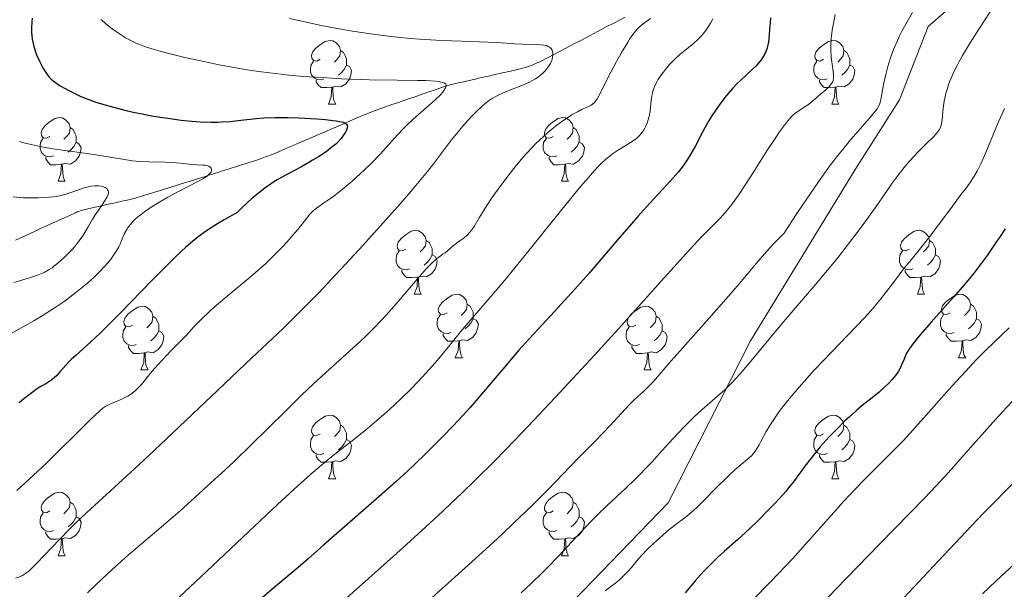
# Model space of a CAD drawing. Units: metres. Extents: x 660537 to 665062, y 4755364 to 4758439.
# Drawn here: x 662149 to 662304, y 4755960 to 4756050 of the extents above; entities that cross this region are included whole.
import ezdxf

# ---------------------------------------------------------------- set-up
doc = ezdxf.new("R2010")
doc.units = ezdxf.units.M
doc.header["$MEASUREMENT"] = 0
doc.linetypes.add('DGN Style 3', pattern=[76.3273, 54.5195, -21.8078])
for name, color, linetype, lineweight in [('Carátula', 7, 'Continuous', 0), ('Elementos auxiliares', 7, 'Continuous', 0), ('Entidades rústicas y varios', 7, 'Continuous', 0), ('Hidrografía', 7, 'Continuous', 0), ('Relieve y altimetría', 7, 'Continuous', 0), ('Viales y ferrocarril', 7, 'Continuous', 0)]:
    doc.layers.add(name, color=color, linetype=linetype, lineweight=lineweight)

msp = doc.modelspace()

# ---------------------------------------------------------------- linework, layer by layer
at = {"layer": 'Carátula', "color": 7, "linetype": 'Continuous', "lineweight": 0}
msp.add_3dface([(660608.01, 4755364.12), (665061.75, 4755470.19), (664991.04, 4758439.36), (660537.3, 4758333.29)], dxfattribs=at)
at = {"layer": 'Elementos auxiliares', "color": 250, "linetype": 'Continuous', "lineweight": 0}
msp.add_3dface([(661483.22, 4755778.81), (664882.82, 4755859.77), (664827.08, 4758173.13), (661428.65, 4758092.2)], dxfattribs=at)
at = {"layer": 'Entidades rústicas y varios', "color": 92, "linetype": 'Continuous', "lineweight": 0, "flags": 128}
for points in [[(662196.54, 4756043.81), (662196.01, 4756043.54), (662195.48, 4756043.6), (662195.21, 4756043.97), (662195.16, 4756044.39), (662195.32, 4756044.91), (662195.8, 4756045.51), (662196.43, 4756046.04), (662197.33, 4756046.62), (662198.08, 4756046.78), (662198.5, 4756046.73), (662199.03, 4756046.41), (662199.56, 4756045.83), (662199.72, 4756045.19), (662199.61, 4756044.34), (662199.19, 4756043.81), (662198.77, 4756043.38)], [(662275.86, 4756043.81), (662275.33, 4756043.54), (662274.8, 4756043.6), (662274.54, 4756043.97), (662274.48, 4756044.39), (662274.64, 4756044.91), (662275.12, 4756045.51), (662275.76, 4756046.04), (662276.66, 4756046.62), (662277.4, 4756046.78), (662277.83, 4756046.73), (662278.36, 4756046.41), (662278.89, 4756045.83), (662279.05, 4756045.19), (662278.94, 4756044.34), (662278.51, 4756043.81), (662278.09, 4756043.38)], [(662199.72, 4756045.19), (662200.2, 4756044.87), (662200.51, 4756044.23), (662200.67, 4756043.91), (662200.67, 4756043.33), (662200.67, 4756042.91), (662200.3, 4756042.22), (662199.88, 4756041.74), (662199.4, 4756041.32)], [(662279.05, 4756045.19), (662279.52, 4756044.87), (662279.84, 4756044.23), (662280, 4756043.91), (662280, 4756043.33), (662280, 4756042.91), (662279.63, 4756042.22), (662279.21, 4756041.74), (662278.73, 4756041.32)], [(662197.12, 4756040.73), (662196.7, 4756040.57), (662196.11, 4756040.63), (662195.64, 4756040.84), (662195.21, 4756041.26), (662195, 4756041.85), (662195, 4756042.27), (662195.05, 4756042.85), (662195.48, 4756043.54)], [(662276.45, 4756040.73), (662276.02, 4756040.57), (662275.44, 4756040.63), (662274.96, 4756040.84), (662274.54, 4756041.26), (662274.32, 4756041.85), (662274.32, 4756042.27), (662274.38, 4756042.85), (662274.8, 4756043.54)], [(662200.67, 4756042.91), (662201.13, 4756042.66), (662201.47, 4756042.04), (662201.36, 4756041.32), (662201.15, 4756040.68), (662200.57, 4756039.94), (662199.77, 4756039.46), (662198.92, 4756039.56), (662198.49, 4756039.43)], [(662280, 4756042.91), (662280.45, 4756042.66), (662280.8, 4756042.04), (662280.69, 4756041.32), (662280.48, 4756040.68), (662279.89, 4756039.94), (662279.1, 4756039.46), (662278.25, 4756039.56), (662277.82, 4756039.43)], [(662198.38, 4756039.43), (662197.49, 4756039.35), (662196.65, 4756039.35), (662196.22, 4756039.78), (662195.9, 4756040.25), (662195.9, 4756040.57)], [(662277.71, 4756039.43), (662276.82, 4756039.35), (662275.97, 4756039.35), (662275.55, 4756039.78), (662275.23, 4756040.25), (662275.23, 4756040.57)], [(662197.84, 4756036.75), (662198.27, 4756037.91), (662198.38, 4756039.43), (662198.49, 4756039.43), (662198.53, 4756038.85), (662198.56, 4756038.16), (662198.63, 4756037.55), (662198.75, 4756037.15), (662198.96, 4756036.75)], [(662277.16, 4756036.75), (662277.6, 4756037.91), (662277.71, 4756039.43), (662277.82, 4756039.43), (662277.85, 4756038.85), (662277.89, 4756038.16), (662277.96, 4756037.55), (662278.07, 4756037.15), (662278.29, 4756036.75)], [(662197.84, 4756036.75), (662198.96, 4756036.75)], [(662277.16, 4756036.75), (662278.29, 4756036.75)], [(662153.9, 4756031.67), (662153.37, 4756031.4), (662152.84, 4756031.46), (662152.58, 4756031.83), (662152.52, 4756032.25), (662152.68, 4756032.77), (662153.16, 4756033.37), (662153.8, 4756033.9), (662154.7, 4756034.48), (662155.44, 4756034.64), (662155.87, 4756034.59), (662156.4, 4756034.27), (662156.93, 4756033.69), (662157.09, 4756033.05), (662156.98, 4756032.2), (662156.55, 4756031.67), (662156.13, 4756031.24)], [(662233.23, 4756031.67), (662232.7, 4756031.4), (662232.17, 4756031.46), (662231.9, 4756031.83), (662231.85, 4756032.25), (662232.01, 4756032.77), (662232.49, 4756033.37), (662233.12, 4756033.9), (662234.02, 4756034.48), (662234.77, 4756034.64), (662235.19, 4756034.59), (662235.72, 4756034.27), (662236.25, 4756033.69), (662236.41, 4756033.05), (662236.3, 4756032.2), (662235.88, 4756031.67), (662235.46, 4756031.24)], [(662157.09, 4756033.05), (662157.56, 4756032.73), (662157.88, 4756032.09), (662158.04, 4756031.77), (662158.04, 4756031.19), (662158.04, 4756030.77), (662157.67, 4756030.08), (662157.25, 4756029.6), (662156.77, 4756029.18)], [(662236.41, 4756033.05), (662236.89, 4756032.73), (662237.2, 4756032.09), (662237.36, 4756031.77), (662237.36, 4756031.19), (662237.36, 4756030.77), (662236.99, 4756030.08), (662236.57, 4756029.6), (662236.09, 4756029.18)], [(662154.49, 4756028.59), (662154.06, 4756028.43), (662153.48, 4756028.49), (662153, 4756028.7), (662152.58, 4756029.12), (662152.36, 4756029.71), (662152.36, 4756030.13), (662152.42, 4756030.71), (662152.84, 4756031.4)], [(662158.04, 4756030.77), (662158.49, 4756030.52), (662158.84, 4756029.9), (662158.73, 4756029.18), (662158.52, 4756028.54), (662157.93, 4756027.8), (662157.14, 4756027.32), (662156.29, 4756027.42), (662155.86, 4756027.29)], [(662233.81, 4756028.59), (662233.39, 4756028.43), (662232.8, 4756028.49), (662232.33, 4756028.7), (662231.9, 4756029.12), (662231.69, 4756029.71), (662231.69, 4756030.13), (662231.74, 4756030.71), (662232.17, 4756031.4)], [(662237.36, 4756030.77), (662237.82, 4756030.52), (662238.16, 4756029.9), (662238.05, 4756029.18), (662237.84, 4756028.54), (662237.26, 4756027.8), (662236.46, 4756027.32), (662235.61, 4756027.42), (662235.18, 4756027.29)], [(662155.75, 4756027.29), (662154.86, 4756027.21), (662154.01, 4756027.21), (662153.59, 4756027.64), (662153.27, 4756028.11), (662153.27, 4756028.43)], [(662235.07, 4756027.29), (662234.18, 4756027.21), (662233.34, 4756027.21), (662232.91, 4756027.64), (662232.59, 4756028.11), (662232.59, 4756028.43)], [(662155.2, 4756024.61), (662155.64, 4756025.77), (662155.75, 4756027.29), (662155.86, 4756027.29), (662155.89, 4756026.71), (662155.93, 4756026.02), (662156, 4756025.41), (662156.11, 4756025.01), (662156.33, 4756024.61)], [(662234.53, 4756024.61), (662234.96, 4756025.77), (662235.07, 4756027.29), (662235.18, 4756027.29), (662235.22, 4756026.71), (662235.25, 4756026.02), (662235.32, 4756025.41), (662235.44, 4756025.01), (662235.65, 4756024.61)], [(662155.2, 4756024.61), (662156.33, 4756024.61)], [(662234.53, 4756024.61), (662235.65, 4756024.61)], [(662210.04, 4756013.9), (662209.51, 4756013.64), (662208.98, 4756013.69), (662208.72, 4756014.06), (662208.66, 4756014.48), (662208.82, 4756015), (662209.3, 4756015.6), (662209.94, 4756016.13), (662210.84, 4756016.72), (662211.58, 4756016.88), (662212, 4756016.82), (662212.54, 4756016.5), (662213.06, 4756015.92), (662213.22, 4756015.28), (662213.12, 4756014.43), (662212.69, 4756013.9), (662212.27, 4756013.48)], [(662289.37, 4756013.9), (662288.84, 4756013.64), (662288.31, 4756013.69), (662288.04, 4756014.06), (662287.99, 4756014.48), (662288.15, 4756015), (662288.63, 4756015.6), (662289.26, 4756016.13), (662290.16, 4756016.72), (662290.91, 4756016.88), (662291.33, 4756016.82), (662291.86, 4756016.5), (662292.39, 4756015.92), (662292.55, 4756015.28), (662292.44, 4756014.43), (662292.02, 4756013.9), (662291.6, 4756013.48)], [(662213.22, 4756015.28), (662213.7, 4756014.96), (662214.02, 4756014.32), (662214.18, 4756014), (662214.18, 4756013.42), (662214.18, 4756013), (662213.8, 4756012.31), (662213.38, 4756011.83), (662212.9, 4756011.41)], [(662292.55, 4756015.28), (662293.03, 4756014.96), (662293.34, 4756014.32), (662293.5, 4756014), (662293.5, 4756013.42), (662293.5, 4756013), (662293.13, 4756012.31), (662292.71, 4756011.83), (662292.23, 4756011.41)], [(662210.62, 4756010.82), (662210.2, 4756010.66), (662209.62, 4756010.72), (662209.14, 4756010.93), (662208.72, 4756011.36), (662208.5, 4756011.94), (662208.5, 4756012.36), (662208.56, 4756012.94), (662208.98, 4756013.64)], [(662289.95, 4756010.82), (662289.53, 4756010.66), (662288.94, 4756010.72), (662288.47, 4756010.93), (662288.04, 4756011.36), (662287.83, 4756011.94), (662287.83, 4756012.36), (662287.88, 4756012.94), (662288.31, 4756013.64)], [(662214.18, 4756013), (662214.63, 4756012.75), (662214.98, 4756012.14), (662214.86, 4756011.41), (662214.66, 4756010.77), (662214.07, 4756010.03), (662213.28, 4756009.55), (662212.42, 4756009.66), (662212, 4756009.52)], [(662293.5, 4756013), (662293.96, 4756012.75), (662294.3, 4756012.14), (662294.19, 4756011.41), (662293.98, 4756010.77), (662293.4, 4756010.03), (662292.6, 4756009.55), (662291.75, 4756009.66), (662291.32, 4756009.52)], [(662211.88, 4756009.52), (662211, 4756009.44), (662210.15, 4756009.44), (662209.72, 4756009.87), (662209.4, 4756010.34), (662209.4, 4756010.66)], [(662291.21, 4756009.52), (662290.32, 4756009.44), (662289.48, 4756009.44), (662289.05, 4756009.87), (662288.73, 4756010.34), (662288.73, 4756010.66)], [(662211.34, 4756006.84), (662211.78, 4756008), (662211.88, 4756009.52), (662212, 4756009.52), (662212.03, 4756008.94), (662212.06, 4756008.26), (662212.14, 4756007.64), (662212.25, 4756007.24), (662212.46, 4756006.84)], [(662290.67, 4756006.84), (662291.1, 4756008), (662291.21, 4756009.52), (662291.32, 4756009.52), (662291.36, 4756008.94), (662291.39, 4756008.26), (662291.46, 4756007.64), (662291.58, 4756007.24), (662291.79, 4756006.84)], [(662211.34, 4756006.84), (662212.46, 4756006.84)], [(662216.52, 4756003.86), (662215.98, 4756003.6), (662215.46, 4756003.66), (662215.19, 4756004.02), (662215.14, 4756004.45), (662215.3, 4756004.97), (662215.78, 4756005.56), (662216.41, 4756006.1), (662217.31, 4756006.68), (662218.06, 4756006.84), (662218.48, 4756006.78), (662219.01, 4756006.47), (662219.54, 4756005.88), (662219.7, 4756005.24), (662219.59, 4756004.4), (662219.16, 4756003.86), (662218.74, 4756003.44)], [(662290.67, 4756006.84), (662291.79, 4756006.84)], [(662295.84, 4756003.86), (662295.31, 4756003.6), (662294.78, 4756003.66), (662294.52, 4756004.02), (662294.46, 4756004.45), (662294.62, 4756004.97), (662295.1, 4756005.56), (662295.74, 4756006.1), (662296.64, 4756006.68), (662297.38, 4756006.84), (662297.81, 4756006.78), (662298.34, 4756006.47), (662298.87, 4756005.88), (662299.03, 4756005.24), (662298.92, 4756004.4), (662298.49, 4756003.86), (662298.07, 4756003.44)], [(662166.96, 4756001.96), (662166.43, 4756001.7), (662165.9, 4756001.75), (662165.64, 4756002.12), (662165.58, 4756002.54), (662165.74, 4756003.06), (662166.22, 4756003.66), (662166.86, 4756004.19), (662167.76, 4756004.78), (662168.5, 4756004.94), (662168.92, 4756004.88), (662169.46, 4756004.56), (662169.98, 4756003.98), (662170.14, 4756003.34), (662170.04, 4756002.49), (662169.61, 4756001.96), (662169.19, 4756001.54)], [(662219.7, 4756005.24), (662220.18, 4756004.93), (662220.49, 4756004.29), (662220.65, 4756003.97), (662220.65, 4756003.39), (662220.65, 4756002.96), (662220.28, 4756002.28), (662219.86, 4756001.8), (662219.38, 4756001.38)], [(662246.29, 4756001.96), (662245.76, 4756001.7), (662245.23, 4756001.75), (662244.96, 4756002.12), (662244.91, 4756002.54), (662245.07, 4756003.06), (662245.55, 4756003.66), (662246.18, 4756004.19), (662247.08, 4756004.78), (662247.83, 4756004.94), (662248.25, 4756004.88), (662248.78, 4756004.56), (662249.31, 4756003.98), (662249.47, 4756003.34), (662249.36, 4756002.49), (662248.94, 4756001.96), (662248.52, 4756001.54)], [(662299.03, 4756005.24), (662299.5, 4756004.93), (662299.82, 4756004.29), (662299.98, 4756003.97), (662299.98, 4756003.39), (662299.98, 4756002.96), (662299.61, 4756002.28), (662299.19, 4756001.8), (662298.71, 4756001.38)], [(662170.14, 4756003.34), (662170.62, 4756003.02), (662170.94, 4756002.38), (662171.1, 4756002.06), (662171.1, 4756001.48), (662171.1, 4756001.06), (662170.72, 4756000.37), (662170.3, 4755999.89), (662169.82, 4755999.47)], [(662217.1, 4756000.78), (662216.68, 4756000.62), (662216.09, 4756000.68), (662215.62, 4756000.9), (662215.19, 4756001.32), (662214.98, 4756001.9), (662214.98, 4756002.32), (662215.03, 4756002.91), (662215.46, 4756003.6)], [(662220.65, 4756002.96), (662221.1, 4756002.72), (662221.45, 4756002.1), (662221.34, 4756001.38), (662221.13, 4756000.74), (662220.54, 4756000), (662219.75, 4755999.52), (662218.9, 4755999.62), (662218.47, 4755999.49)], [(662249.47, 4756003.34), (662249.95, 4756003.02), (662250.26, 4756002.38), (662250.42, 4756002.06), (662250.42, 4756001.48), (662250.42, 4756001.06), (662250.05, 4756000.37), (662249.63, 4755999.89), (662249.15, 4755999.47)], [(662296.43, 4756000.78), (662296, 4756000.62), (662295.42, 4756000.68), (662294.94, 4756000.9), (662294.52, 4756001.32), (662294.3, 4756001.9), (662294.3, 4756002.32), (662294.36, 4756002.91), (662294.78, 4756003.6)], [(662299.98, 4756002.96), (662300.43, 4756002.72), (662300.78, 4756002.1), (662300.67, 4756001.38), (662300.46, 4756000.74), (662299.87, 4756000), (662299.08, 4755999.52), (662298.23, 4755999.62), (662297.8, 4755999.49)], [(662167.54, 4755998.88), (662167.12, 4755998.72), (662166.54, 4755998.78), (662166.06, 4755998.99), (662165.64, 4755999.42), (662165.42, 4756000), (662165.42, 4756000.42), (662165.48, 4756001), (662165.9, 4756001.7)], [(662246.87, 4755998.88), (662246.45, 4755998.72), (662245.86, 4755998.78), (662245.39, 4755998.99), (662244.96, 4755999.42), (662244.75, 4756000), (662244.75, 4756000.42), (662244.8, 4756001), (662245.23, 4756001.7)], [(662171.1, 4756001.06), (662171.55, 4756000.81), (662171.9, 4756000.2), (662171.78, 4755999.47), (662171.58, 4755998.83), (662170.99, 4755998.09), (662170.2, 4755997.61), (662169.34, 4755997.72), (662168.92, 4755997.58)], [(662218.36, 4755999.49), (662217.47, 4755999.4), (662216.62, 4755999.4), (662216.2, 4755999.84), (662215.88, 4756000.31), (662215.88, 4756000.62)], [(662250.42, 4756001.06), (662250.88, 4756000.81), (662251.22, 4756000.2), (662251.11, 4755999.47), (662250.9, 4755998.83), (662250.32, 4755998.09), (662249.52, 4755997.61), (662248.67, 4755997.72), (662248.24, 4755997.58)], [(662297.69, 4755999.49), (662296.8, 4755999.4), (662295.95, 4755999.4), (662295.53, 4755999.84), (662295.21, 4756000.31), (662295.21, 4756000.62)], [(662168.8, 4755997.58), (662167.92, 4755997.5), (662167.07, 4755997.5), (662166.64, 4755997.93), (662166.32, 4755998.4), (662166.32, 4755998.72)], [(662217.82, 4755996.8), (662218.25, 4755997.96), (662218.36, 4755999.49), (662218.47, 4755999.49), (662218.5, 4755998.9), (662218.54, 4755998.22), (662218.61, 4755997.6), (662218.72, 4755997.2), (662218.94, 4755996.8)], [(662248.13, 4755997.58), (662247.24, 4755997.5), (662246.4, 4755997.5), (662245.97, 4755997.93), (662245.65, 4755998.4), (662245.65, 4755998.72)], [(662297.14, 4755996.8), (662297.58, 4755997.96), (662297.69, 4755999.49), (662297.8, 4755999.49), (662297.83, 4755998.9), (662297.87, 4755998.22), (662297.94, 4755997.6), (662298.05, 4755997.2), (662298.27, 4755996.8)], [(662168.26, 4755994.9), (662168.7, 4755996.06), (662168.8, 4755997.58), (662168.92, 4755997.58), (662168.95, 4755997), (662168.98, 4755996.32), (662169.06, 4755995.7), (662169.17, 4755995.3), (662169.38, 4755994.9)], [(662217.82, 4755996.8), (662218.94, 4755996.8)], [(662247.59, 4755994.9), (662248.02, 4755996.06), (662248.13, 4755997.58), (662248.24, 4755997.58), (662248.28, 4755997), (662248.31, 4755996.32), (662248.38, 4755995.7), (662248.5, 4755995.3), (662248.71, 4755994.9)], [(662297.14, 4755996.8), (662298.27, 4755996.8)], [(662168.26, 4755994.9), (662169.38, 4755994.9)], [(662247.59, 4755994.9), (662248.71, 4755994.9)], [(662196.54, 4755984.82), (662196.01, 4755984.55), (662195.48, 4755984.61), (662195.21, 4755984.98), (662195.16, 4755985.4), (662195.32, 4755985.92), (662195.8, 4755986.52), (662196.43, 4755987.05), (662197.33, 4755987.63), (662198.08, 4755987.79), (662198.5, 4755987.74), (662199.03, 4755987.42), (662199.56, 4755986.84), (662199.72, 4755986.2), (662199.61, 4755985.35), (662199.19, 4755984.82), (662198.77, 4755984.39)], [(662275.86, 4755984.82), (662275.33, 4755984.55), (662274.8, 4755984.61), (662274.54, 4755984.98), (662274.48, 4755985.4), (662274.64, 4755985.92), (662275.12, 4755986.52), (662275.76, 4755987.05), (662276.66, 4755987.63), (662277.4, 4755987.79), (662277.83, 4755987.74), (662278.36, 4755987.42), (662278.89, 4755986.84), (662279.05, 4755986.2), (662278.94, 4755985.35), (662278.51, 4755984.82), (662278.09, 4755984.39)], [(662199.72, 4755986.2), (662200.2, 4755985.88), (662200.51, 4755985.24), (662200.67, 4755984.92), (662200.67, 4755984.34), (662200.67, 4755983.92), (662200.3, 4755983.23), (662199.88, 4755982.75), (662199.4, 4755982.33)], [(662279.05, 4755986.2), (662279.52, 4755985.88), (662279.84, 4755985.24), (662280, 4755984.92), (662280, 4755984.34), (662280, 4755983.92), (662279.63, 4755983.23), (662279.21, 4755982.75), (662278.73, 4755982.33)], [(662197.12, 4755981.74), (662196.7, 4755981.58), (662196.11, 4755981.64), (662195.64, 4755981.85), (662195.21, 4755982.27), (662195, 4755982.86), (662195, 4755983.28), (662195.05, 4755983.86), (662195.48, 4755984.55)], [(662276.45, 4755981.74), (662276.02, 4755981.58), (662275.44, 4755981.64), (662274.96, 4755981.85), (662274.54, 4755982.27), (662274.32, 4755982.86), (662274.32, 4755983.28), (662274.38, 4755983.86), (662274.8, 4755984.55)], [(662200.67, 4755983.92), (662201.13, 4755983.67), (662201.47, 4755983.05), (662201.36, 4755982.33), (662201.15, 4755981.69), (662200.57, 4755980.95), (662199.77, 4755980.47), (662198.92, 4755980.57), (662198.49, 4755980.44)], [(662280, 4755983.92), (662280.45, 4755983.67), (662280.8, 4755983.05), (662280.69, 4755982.33), (662280.48, 4755981.69), (662279.89, 4755980.95), (662279.1, 4755980.47), (662278.25, 4755980.57), (662277.82, 4755980.44)], [(662198.38, 4755980.44), (662197.49, 4755980.36), (662196.65, 4755980.36), (662196.22, 4755980.79), (662195.9, 4755981.26), (662195.9, 4755981.58)], [(662277.71, 4755980.44), (662276.82, 4755980.36), (662275.97, 4755980.36), (662275.55, 4755980.79), (662275.23, 4755981.26), (662275.23, 4755981.58)], [(662197.84, 4755977.76), (662198.27, 4755978.92), (662198.38, 4755980.44), (662198.49, 4755980.44), (662198.53, 4755979.86), (662198.56, 4755979.17), (662198.63, 4755978.56), (662198.75, 4755978.16), (662198.96, 4755977.76)], [(662277.16, 4755977.76), (662277.6, 4755978.92), (662277.71, 4755980.44), (662277.82, 4755980.44), (662277.85, 4755979.86), (662277.89, 4755979.17), (662277.96, 4755978.56), (662278.07, 4755978.16), (662278.29, 4755977.76)], [(662197.84, 4755977.76), (662198.96, 4755977.76)], [(662277.16, 4755977.76), (662278.29, 4755977.76)], [(662153.9, 4755972.68), (662153.37, 4755972.41), (662152.84, 4755972.47), (662152.58, 4755972.84), (662152.52, 4755973.26), (662152.68, 4755973.78), (662153.16, 4755974.38), (662153.8, 4755974.91), (662154.7, 4755975.49), (662155.44, 4755975.65), (662155.87, 4755975.6), (662156.4, 4755975.28), (662156.93, 4755974.7), (662157.09, 4755974.06), (662156.98, 4755973.21), (662156.55, 4755972.68), (662156.13, 4755972.25)], [(662233.23, 4755972.68), (662232.7, 4755972.41), (662232.17, 4755972.47), (662231.9, 4755972.84), (662231.85, 4755973.26), (662232.01, 4755973.78), (662232.49, 4755974.38), (662233.12, 4755974.91), (662234.02, 4755975.49), (662234.77, 4755975.65), (662235.19, 4755975.6), (662235.72, 4755975.28), (662236.25, 4755974.7), (662236.41, 4755974.06), (662236.3, 4755973.21), (662235.88, 4755972.68), (662235.46, 4755972.25)], [(662157.09, 4755974.06), (662157.56, 4755973.74), (662157.88, 4755973.1), (662158.04, 4755972.78), (662158.04, 4755972.2), (662158.04, 4755971.78), (662157.67, 4755971.09), (662157.25, 4755970.61), (662156.77, 4755970.19)], [(662236.41, 4755974.06), (662236.89, 4755973.74), (662237.2, 4755973.1), (662237.36, 4755972.78), (662237.36, 4755972.2), (662237.36, 4755971.78), (662236.99, 4755971.09), (662236.57, 4755970.61), (662236.09, 4755970.19)], [(662154.49, 4755969.6), (662154.06, 4755969.44), (662153.48, 4755969.5), (662153, 4755969.71), (662152.58, 4755970.13), (662152.36, 4755970.72), (662152.36, 4755971.14), (662152.42, 4755971.72), (662152.84, 4755972.41)], [(662158.04, 4755971.78), (662158.49, 4755971.53), (662158.84, 4755970.91), (662158.73, 4755970.19), (662158.52, 4755969.55), (662157.93, 4755968.81), (662157.14, 4755968.33), (662156.29, 4755968.43), (662155.86, 4755968.3)], [(662233.81, 4755969.6), (662233.39, 4755969.44), (662232.8, 4755969.5), (662232.33, 4755969.71), (662231.9, 4755970.13), (662231.69, 4755970.72), (662231.69, 4755971.14), (662231.74, 4755971.72), (662232.17, 4755972.41)], [(662237.36, 4755971.78), (662237.82, 4755971.53), (662238.16, 4755970.91), (662238.05, 4755970.19), (662237.84, 4755969.55), (662237.26, 4755968.81), (662236.46, 4755968.33), (662235.61, 4755968.43), (662235.18, 4755968.3)], [(662155.75, 4755968.3), (662154.86, 4755968.22), (662154.01, 4755968.22), (662153.59, 4755968.65), (662153.27, 4755969.12), (662153.27, 4755969.44)], [(662235.07, 4755968.3), (662234.18, 4755968.22), (662233.34, 4755968.22), (662232.91, 4755968.65), (662232.59, 4755969.12), (662232.59, 4755969.44)], [(662155.2, 4755965.62), (662155.64, 4755966.78), (662155.75, 4755968.3), (662155.86, 4755968.3), (662155.89, 4755967.72), (662155.93, 4755967.03), (662156, 4755966.42), (662156.11, 4755966.02), (662156.33, 4755965.62)], [(662234.53, 4755965.62), (662234.96, 4755966.78), (662235.07, 4755968.3), (662235.18, 4755968.3), (662235.22, 4755967.72), (662235.25, 4755967.03), (662235.32, 4755966.42), (662235.44, 4755966.02), (662235.65, 4755965.62)], [(662155.2, 4755965.62), (662156.33, 4755965.62)], [(662234.53, 4755965.62), (662235.65, 4755965.62)]]:
    msp.add_lwpolyline(points, dxfattribs=at)
at = {"layer": 'Hidrografía', "color": 142, "linetype": 'DGN Style 3', "lineweight": 13}
for points in [[(662244.6, 4756050.42, 1063.02), (662243.82, 4756050.04, 1062.76), (662242.9, 4756049.57, 1062.41), (662241.61, 4756048.9, 1061.9), (662241.01, 4756048.59, 1061.68), (662240.25, 4756048.19, 1061.45), (662239.05, 4756047.56, 1061.17), (662237.37, 4756046.68, 1060.7), (662236.81, 4756046.39, 1060.57), (662235.7, 4756045.8, 1060.39), (662234.58, 4756045.21, 1060.23), (662234.02, 4756044.92, 1060.1), (662233.46, 4756044.63, 1059.93), (662232.34, 4756044.04, 1059.5), (662231.22, 4756043.46, 1059.12), (662230.64, 4756043.19, 1058.96), (662230.06, 4756042.95, 1058.81), (662229.67, 4756042.8, 1058.72), (662228.86, 4756042.54, 1058.54), (662228.24, 4756042.37, 1058.42), (662226.99, 4756042.07, 1058.19), (662224.78, 4756041.57, 1057.87), (662223.86, 4756041.35, 1057.7), (662223.34, 4756041.23, 1057.59), (662222.48, 4756041.04, 1057.38), (662221.52, 4756040.82, 1057.11), (662221.01, 4756040.7, 1056.94), (662220.47, 4756040.58, 1056.75), (662219.38, 4756040.33, 1056.33), (662218.31, 4756040.08, 1055.88), (662217.66, 4756039.93, 1055.59), (662216.6, 4756039.69, 1055.08), (662216.29, 4756039.58, 1054.91), (662215.65, 4756039.36, 1054.64), (662214.97, 4756039.13, 1054.42), (662213.35, 4756038.57, 1054), (662211.31, 4756037.87, 1053.48), (662210.27, 4756037.51, 1053.19), (662208.86, 4756037.03, 1052.77), (662207.8, 4756036.67, 1052.38), (662206.38, 4756036.18, 1051.74), (662205.75, 4756035.96, 1051.5), (662204.25, 4756035.4, 1051.01), (662202.18, 4756034.53, 1050.34), (662201.02, 4756034.03, 1049.98), (662199.44, 4756033.35, 1049.52), (662198.6, 4756032.99, 1049.29), (662197.23, 4756032.39, 1048.95), (662195.19, 4756031.51, 1048.49), (662194.19, 4756031.08, 1048.29), (662192.86, 4756030.5, 1048.04), (662191.87, 4756030.07, 1047.91), (662191.36, 4756029.86, 1047.87), (662190.53, 4756029.5, 1047.86), (662189.36, 4756029, 1047.9), (662188.77, 4756028.76, 1047.9), (662188.23, 4756028.54, 1047.85), (662187.92, 4756028.43, 1047.8), (662187.39, 4756028.24, 1047.69), (662186.35, 4756027.89, 1047.39), (662184.96, 4756027.44, 1046.92), (662182.03, 4756026.52, 1045.87), (662180.98, 4756026.18, 1045.51), (662180.44, 4756026.01, 1045.34), (662179.56, 4756025.74, 1045.11), (662178.94, 4756025.54, 1044.99), (662178.53, 4756025.41, 1044.92), (662177.71, 4756025.15, 1044.82), (662175.85, 4756024.57, 1044.68), (662174.62, 4756024.18, 1044.54), (662174, 4756023.99, 1044.44), (662171.84, 4756023.3, 1044.06), (662168.74, 4756022.35, 1043.6), (662167.65, 4756022.03, 1043.43), (662167.19, 4756021.91, 1043.34), (662166.54, 4756021.74, 1043.16), (662165.9, 4756021.59, 1042.91), (662165.48, 4756021.5, 1042.69), (662165.19, 4756021.44, 1042.53), (662164.62, 4756021.31, 1042.14), (662163.98, 4756021.17, 1041.65)], [(662163.98, 4756021.17, 1041.65), (662163.12, 4756020.99, 1040.96), (662162.69, 4756020.9, 1040.64), (662162.04, 4756020.76, 1040.21), (662160.6, 4756020.44, 1039.39), (662159.45, 4756020.18, 1038.72), (662158.85, 4756020, 1038.4), (662158.24, 4756019.78, 1038.12), (662157.94, 4756019.65, 1038.01), (662157.62, 4756019.5, 1037.91), (662156.81, 4756019.13, 1037.73), (662153.83, 4756017.77, 1037.25), (662152.45, 4756017.14, 1036.99), (662151.6, 4756016.76, 1036.79), (662150.01, 4756016.03, 1036.36), (662148.47, 4756015.33, 1035.92)]]:
    msp.add_polyline3d(points, dxfattribs=at)
at = {"layer": 'Relieve y altimetría', "color": 36, "linetype": 'Continuous', "lineweight": 0, "flags": 128}
for points, elevation in [([(662303.61, 4756053.61), (662300.43, 4756048.72), (662298.96, 4756046.42), (662297.76, 4756044.4), (662297.25, 4756043.49), (662296.95, 4756042.92), (662296.41, 4756041.85), (662295.97, 4756040.86), (662295.72, 4756040.24), (662295.57, 4756039.83), (662295.32, 4756039.05), (662295.15, 4756038.41), (662294.89, 4756037.2), (662294.73, 4756036.09), (662294.53, 4756034.29), (662294.45, 4756033.71), (662294.39, 4756033.46), (662294.27, 4756033.11), (662294.11, 4756032.77), (662294, 4756032.6), (662293.81, 4756032.33), (662293.27, 4756031.71), (662292.06, 4756030.5), (662290.74, 4756029.19), (662290.05, 4756028.47), (662289.03, 4756027.36), (662288.55, 4756026.78), (662287.63, 4756025.59), (662286.7, 4756024.28), (662285.33, 4756022.3), (662284.53, 4756021.16), (662282.67, 4756018.57), (662281.63, 4756017.16), (662279.96, 4756014.96), (662278.22, 4756012.72), (662277.33, 4756011.62), (662276.44, 4756010.53), (662274.65, 4756008.4), (662271.07, 4756004.24), (662269.29, 4756002.14), (662264.19, 4755995.99), (662262.7, 4755994.27), (662262.03, 4755993.52), (662261.4, 4755992.85), (662260.25, 4755991.72), (662259.21, 4755990.79), (662257.89, 4755989.67), (662257.22, 4755989.09), (662256.15, 4755988.13), (662255.41, 4755987.43), (662253.88, 4755985.92), (662252.13, 4755984.08), (662250.39, 4755982.17), (662248.83, 4755980.44), (662248.02, 4755979.57), (662246.77, 4755978.28), (662246.12, 4755977.64), (662244.77, 4755976.35), (662241.81, 4755973.59), (662240.2, 4755972.02), (662239.35, 4755971.16), (662237.61, 4755969.35), (662234.06, 4755965.58), (662232.33, 4755963.78), (662231.49, 4755962.93), (662229.84, 4755961.32), (662228.21, 4755959.79)], 1090), ([(662277.68, 4756050.85), (662277.35, 4756049.16), (662277.23, 4756048.41), (662277.08, 4756047.08), (662277.01, 4756045.95), (662277.01, 4756045.29), (662277.07, 4756044.15), (662277.2, 4756043.07), (662277.37, 4756041.91), (662277.42, 4756041.42), (662277.43, 4756040.99), (662277.41, 4756040.78), (662277.35, 4756040.49), (662277.25, 4756040.22), (662277.15, 4756040.05), (662276.92, 4756039.72), (662276.79, 4756039.56), (662276.49, 4756039.26), (662276.17, 4756038.97), (662275.5, 4756038.42), (662274.79, 4756037.81), (662273.91, 4756037.06), (662273.47, 4756036.71), (662272.8, 4756036.25), (662271.95, 4756035.71), (662271.56, 4756035.45), (662271.07, 4756035.05), (662270.75, 4756034.74), (662270.53, 4756034.49), (662270, 4756033.84), (662268.92, 4756032.38), (662268.21, 4756031.36), (662266.9, 4756029.37), (662265.86, 4756027.72), (662264.35, 4756025.31), (662263.58, 4756024.1), (662262.44, 4756022.39), (662261.9, 4756021.63), (662261.39, 4756020.94), (662260.42, 4756019.76), (662259.54, 4756018.79), (662257.92, 4756017.18), (662256.77, 4756016.01), (662255.97, 4756015.16), (662254.24, 4756013.26), (662249.8, 4756008.34), (662243.52, 4756001.36), (662239.74, 4755997.2), (662235.68, 4755992.79), (662233.58, 4755990.54), (662229.32, 4755986.04), (662227.19, 4755983.82), (662224.03, 4755980.6), (662220.95, 4755977.54), (662218.94, 4755975.6), (662215.06, 4755971.91), (662213.18, 4755970.17), (662209.55, 4755966.86), (662206.1, 4755963.77), (662199.76, 4755958.15)], 1080), ([(662289.89, 4756051.17), (662289.03, 4756049.71), (662288.22, 4756048.24), (662287.85, 4756047.5), (662287.51, 4756046.78), (662286.91, 4756045.38), (662286.42, 4756044.05), (662286.15, 4756043.21), (662285.98, 4756042.67), (662285.71, 4756041.64), (662285.37, 4756040.1), (662284.95, 4756037.76), (662284.77, 4756037.03), (662284.66, 4756036.71), (662284.44, 4756036.23), (662284.29, 4756035.99), (662283.91, 4756035.46), (662283.07, 4756034.47), (662281.33, 4756032.49)], 1085), ([(662162.02, 4756050.09), (662162.75, 4756049.41), (662163.71, 4756048.63), (662164.41, 4756048.12), (662165.37, 4756047.49), (662165.85, 4756047.2), (662166.89, 4756046.64), (662167.59, 4756046.32), (662168.07, 4756046.12), (662169.12, 4756045.73), (662170.35, 4756045.34), (662171.09, 4756045.12), (662172.44, 4756044.76), (662175.16, 4756044.11), (662178.44, 4756043.39), (662180.35, 4756043)], 1055), ([(662258.39, 4756050.16), (662258.04, 4756049.49), (662257.79, 4756049.08), (662257.29, 4756048.33), (662256.9, 4756047.84), (662256.63, 4756047.53), (662256.1, 4756046.97), (662255.3, 4756046.25), (662253.78, 4756045.04), (662253.27, 4756044.62), (662252.37, 4756043.79), (662251.59, 4756042.98), (662251.14, 4756042.46), (662250.37, 4756041.48), (662249.76, 4756040.58), (662249.51, 4756040.15), (662249.2, 4756039.49), (662248.97, 4756038.81), (662248.88, 4756038.46), (662248.81, 4756038.08), (662248.71, 4756037.3), (662248.53, 4756035.64), (662248.38, 4756034.82), (662248.18, 4756034.1), (662248.06, 4756033.76), (662247.84, 4756033.26), (662247.58, 4756032.78), (662247.44, 4756032.55), (662247.12, 4756032.12), (662246.95, 4756031.92), (662246.67, 4756031.63), (662246.37, 4756031.36), (662245.7, 4756030.87), (662243.36, 4756029.46), (662242.6, 4756028.94), (662242.2, 4756028.63), (662241.54, 4756028.06), (662240.78, 4756027.34), (662240.35, 4756026.91), (662239.39, 4756025.87), (662238.84, 4756025.25), (662237.94, 4756024.2), (662236.91, 4756022.98), (662234.6, 4756020.15), (662229.47, 4756013.76), (662227.01, 4756010.72), (662225.87, 4756009.34), (662223.79, 4756006.87), (662220.23, 4756002.73), (662218.66, 4756000.88), (662217.17, 4755999.08), (662215.21, 4755996.71), (662214.21, 4755995.54), (662212.65, 4755993.78), (662211.83, 4755992.9), (662210.97, 4755992.02), (662209.19, 4755990.29), (662207.37, 4755988.62), (662206.19, 4755987.57), (662203.97, 4755985.68), (662201.84, 4755983.96), (662199.32, 4755981.99), (662198.04, 4755980.98), (662196.13, 4755979.4), (662195.01, 4755978.43), (662192.99, 4755976.63), (662190.45, 4755974.31), (662188.94, 4755972.9), (662177.72, 4755962.32), (662174.22, 4755959.08)], 1070), ([(662191.7, 4756050.21), (662195.02, 4756049.48), (662196.69, 4756049.14), (662198.35, 4756048.83), (662201.62, 4756048.26), (662204.8, 4756047.78)], 1060), ([(662248.59, 4756050.23), (662247.64, 4756049.55), (662247.16, 4756049.18), (662246.77, 4756048.83), (662246.57, 4756048.64), (662246.28, 4756048.31), (662245.81, 4756047.72), (662245.29, 4756046.96), (662244.99, 4756046.49), (662243.97, 4756044.78), (662243.24, 4756043.49), (662242.31, 4756041.77), (662241.9, 4756040.98), (662241.16, 4756039.49), (662240.46, 4756038.07), (662240.18, 4756037.57), (662240.04, 4756037.36), (662239.75, 4756037.01), (662239.45, 4756036.75), (662239.23, 4756036.59), (662238.72, 4756036.33), (662237.72, 4756035.88), (662237.06, 4756035.55), (662236.26, 4756035.1), (662235.81, 4756034.82), (662234.9, 4756034.21), (662234.4, 4756033.86), (662233.62, 4756033.26), (662232.37, 4756032.24), (662231.07, 4756031.06), (662230.42, 4756030.42), (662229.77, 4756029.75), (662228.48, 4756028.34), (662227.24, 4756026.86), (662226.46, 4756025.88), (662225, 4756023.95), (662223.59, 4756021.98), (662222.8, 4756020.8), (662222.34, 4756020.09), (662221.57, 4756018.86), (662220.77, 4756017.49)], 1065), ([(662204.8, 4756047.78), (662206.85, 4756047.51), (662208.18, 4756047.36), (662210.76, 4756047.1), (662212.15, 4756046.99), (662214.8, 4756046.83), (662217.26, 4756046.73), (662220.24, 4756046.63), (662221.59, 4756046.58), (662224.3, 4756046.44), (662227.22, 4756046.25), (662228.4, 4756046.18), (662229.84, 4756046.14), (662231.25, 4756046.1), (662231.77, 4756046.05), (662232.19, 4756045.96), (662232.37, 4756045.9), (662232.67, 4756045.73), (662232.83, 4756045.6), (662232.92, 4756045.49), (662233.06, 4756045.24), (662233.16, 4756044.95), (662233.18, 4756044.78), (662233.2, 4756044.52), (662233.16, 4756044.09), (662233.04, 4756043.63), (662232.94, 4756043.39), (662232.82, 4756043.15), (662232.52, 4756042.66), (662232.14, 4756042.18), (662231.85, 4756041.87), (662231.65, 4756041.67), (662231.23, 4756041.3), (662230.98, 4756041.1), (662230.47, 4756040.75), (662229.9, 4756040.43), (662229.49, 4756040.23), (662228.55, 4756039.81), (662225.97, 4756038.78), (662224.69, 4756038.22), (662224.01, 4756037.87), (662223.69, 4756037.68), (662223.21, 4756037.37), (662222.49, 4756036.82), (662222.11, 4756036.5), (662221.28, 4756035.72), (662220.33, 4756034.74), (662218.96, 4756033.21), (662218.26, 4756032.39), (662217.23, 4756031.13), (662216.74, 4756030.5), (662215.79, 4756029.24), (662214.36, 4756027.33), (662213.43, 4756026.15), (662211.62, 4756023.94), (662210.47, 4756022.6), (662209.13, 4756021.07), (662206.05, 4756017.6), (662202.66, 4756013.88), (662198.24, 4756009.13), (662196.28, 4756007.06), (662194.99, 4756005.73), (662192.74, 4756003.46), (662190.67, 4756001.44), (662185.72, 4755996.78), (662180.38, 4755991.71), (662172.32, 4755984.06), (662168.61, 4755980.58), (662164.12, 4755976.44), (662159.71, 4755972.41), (662157.9, 4755970.71), (662157.06, 4755969.88), (662155.46, 4755968.26), (662151.74, 4755964.37), (662150.95, 4755963.57), (662150.63, 4755963.27), (662150.09, 4755962.82), (662149.78, 4755962.61), (662149.58, 4755962.5), (662149.19, 4755962.32), (662148.47, 4755962.09)], 1060), ([(662180.35, 4756043), (662183.48, 4756042.43), (662185.7, 4756042.07), (662186.85, 4756041.9), (662188.6, 4756041.66), (662190.37, 4756041.46), (662191.56, 4756041.33), (662193.96, 4756041.12), (662197.53, 4756040.87), (662199.86, 4756040.75), (662201.37, 4756040.69), (662204.28, 4756040.6), (662208.66, 4756040.53), (662211.85, 4756040.48), (662213.15, 4756040.45), (662214.67, 4756040.36), (662215.22, 4756040.29), (662215.52, 4756040.23), (662215.96, 4756040.11), (662216.11, 4756040.03), (662216.31, 4756039.87), (662216.37, 4756039.7), (662216.37, 4756039.58), (662216.27, 4756039.32), (662216.03, 4756038.89), (662215.85, 4756038.65), (662215.47, 4756038.23), (662214.59, 4756037.38), (662213.28, 4756036.24), (662211.18, 4756034.38), (662210.14, 4756033.39), (662209.64, 4756032.89), (662208.71, 4756031.91), (662206.94, 4756029.93), (662206.02, 4756028.92), (662204.55, 4756027.4), (662203.52, 4756026.41), (662202.84, 4756025.76), (662201.49, 4756024.55), (662200.06, 4756023.35), (662199.19, 4756022.66), (662198.65, 4756022.25), (662197.66, 4756021.56), (662197.03, 4756021.14), (662196.28, 4756020.64), (662195.93, 4756020.39), (662195.42, 4756019.96), (662195.17, 4756019.7), (662194.91, 4756019.42), (662194.37, 4756018.76), (662193.04, 4756017.08), (662192.18, 4756016.05), (662191.69, 4756015.5), (662190.61, 4756014.34), (662189.45, 4756013.15), (662187.88, 4756011.62), (662187.12, 4756010.92), (662185.53, 4756009.53), (662182.12, 4756006.74), (662180.2, 4756005.11), (662179.18, 4756004.19), (662177.64, 4756002.73), (662176.65, 4756001.71), (662176.17, 4756001.19), (662175.49, 4756000.41), (662173.92, 4755998.84), (662173.02, 4755997.93), (662171.55, 4755996.38), (662170.96, 4755995.73), (662170, 4755994.65), (662168.33, 4755992.62), (662168.02, 4755992.27), (662167.42, 4755991.68), (662166.85, 4755991.2), (662166.47, 4755990.94), (662166.21, 4755990.78), (662165.69, 4755990.49), (662164.79, 4755990.07), (662163.63, 4755989.59), (662163.14, 4755989.38), (662162.75, 4755989.18), (662162.55, 4755989.07), (662162.24, 4755988.85), (662161.67, 4755988.37), (662160.35, 4755987.12), (662158.31, 4755985.1), (662155.02, 4755981.82), (662153.41, 4755980.26), (662151.3, 4755978.29), (662148.68, 4755975.92)], 1055), ([(662304.4, 4756036.06), (662303.29, 4756033.58), (662301.42, 4756029.13), (662300.64, 4756027.36), (662300.29, 4756026.62), (662300.06, 4756026.18), (662299.62, 4756025.4), (662298.95, 4756024.39), (662298.49, 4756023.75), (662297.41, 4756022.34), (662295.91, 4756020.33), (662293.68, 4756017.33), (662292.61, 4756015.92), (662291.19, 4756014.13), (662289.44, 4756011.99), (662288.52, 4756010.84), (662287.02, 4756008.87), (662284.9, 4756006.1), (662283.86, 4756004.82), (662283.35, 4756004.23), (662282.34, 4756003.12), (662278.4, 4755999.08), (662275.84, 4755996.4), (662274.45, 4755994.9), (662272.37, 4755992.59), (662271.07, 4755991.08), (662270.46, 4755990.35), (662269.62, 4755989.3), (662268.89, 4755988.33), (662268.45, 4755987.73), (662267.7, 4755986.62), (662267.38, 4755986.12), (662266.83, 4755985.2), (662266.38, 4755984.39), (662265.91, 4755983.5), (662265.71, 4755983.12), (662265.3, 4755982.42), (662265.12, 4755982.14), (662264.75, 4755981.66), (662264.49, 4755981.38), (662263.89, 4755980.83), (662261.89, 4755979.16), (662261.02, 4755978.37), (662260.55, 4755977.92), (662259.01, 4755976.38), (662256.89, 4755974.21), (662255.9, 4755973.25), (662255.45, 4755972.84), (662254.61, 4755972.13), (662253.83, 4755971.52), (662252.85, 4755970.78), (662252.36, 4755970.4), (662251.22, 4755969.48), (662250.46, 4755968.83), (662249.07, 4755967.56), (662247.92, 4755966.45), (662247.41, 4755965.91)], 1095), ([(662281.33, 4756032.49), (662280.13, 4756031.11), (662278.85, 4756029.57), (662278.1, 4756028.64), (662276.82, 4756026.97), (662275.32, 4756024.9), (662274.46, 4756023.68), (662272.54, 4756020.85), (662271.45, 4756019.21), (662269.66, 4756016.44), (662268.7, 4756015.47), (662268.1, 4756014.83), (662266.94, 4756013.57), (662265.26, 4756011.65), (662262.91, 4756008.89), (662261.59, 4756007.35), (662258.2, 4756003.48), (662253.68, 4755998.38), (662251.86, 4755996.32), (662249.06, 4755993.08), (662248.33, 4755992.31), (662247.47, 4755991.52), (662246.06, 4755990.23), (662245.26, 4755989.46), (662243.99, 4755988.11), (662242.16, 4755986.09), (662241.2, 4755985.05), (662239.67, 4755983.49), (662237.34, 4755981.14), (662235.95, 4755979.73), (662232.43, 4755976.08), (662230.03, 4755973.67), (662227, 4755970.74), (662225.2, 4755969.05), (662223.21, 4755967.21), (662218.8, 4755963.19), (662214.14, 4755959)], 1085), ([(662149.12, 4756030.89), (662149.79, 4756030.68), (662150.98, 4756030.37), (662152.4, 4756030.06), (662153.2, 4756029.91), (662154.06, 4756029.77), (662155.9, 4756029.49), (662159.72, 4756028.96), (662161.48, 4756028.7), (662165.67, 4756028.01), (662166.91, 4756027.84), (662167.54, 4756027.78), (662168.18, 4756027.73), (662169.5, 4756027.67), (662172.04, 4756027.61), (662173.15, 4756027.57), (662174.5, 4756027.46), (662175.83, 4756027.29), (662176.38, 4756027.22), (662177.13, 4756027.18), (662178, 4756027.15), (662178.37, 4756027.12), (662178.8, 4756027.03), (662178.98, 4756026.96), (662179.2, 4756026.83), (662179.35, 4756026.65), (662179.39, 4756026.55), (662179.41, 4756026.35), (662179.39, 4756026.24), (662179.31, 4756026.05), (662179.17, 4756025.86), (662179.08, 4756025.75), (662178.7, 4756025.41), (662178.45, 4756025.24), (662178.15, 4756025.05), (662177.42, 4756024.65), (662175.48, 4756023.66), (662174.29, 4756023.05), (662172.53, 4756022.1), (662171.63, 4756021.58), (662170.31, 4756020.77), (662169.09, 4756019.98), (662168.55, 4756019.59), (662168.07, 4756019.22), (662167.77, 4756018.98), (662167.25, 4756018.51), (662167.01, 4756018.28), (662166.6, 4756017.82), (662166.25, 4756017.35), (662166.04, 4756017.03), (662165.68, 4756016.36), (662165.32, 4756015.53), (662164.97, 4756014.72), (662164.76, 4756014.28), (662164.37, 4756013.57), (662163.86, 4756012.79), (662163.55, 4756012.37), (662163.02, 4756011.71), (662162.6, 4756011.24), (662161.65, 4756010.26), (662160.93, 4756009.57), (662159.87, 4756008.63), (662159.31, 4756008.15), (662157.98, 4756007.07), (662156.57, 4756006.01), (662155.84, 4756005.48), (662154.73, 4756004.72), (662153.61, 4756004), (662152.86, 4756003.53), (662151.37, 4756002.65), (662147.36, 4756000.36)], 1045), ([(662148.12, 4756022.17), (662149.16, 4756022.05), (662149.71, 4756022.02), (662151.28, 4756021.97), (662152.09, 4756021.98), (662153.29, 4756022.03), (662154.41, 4756022.14), (662154.93, 4756022.22), (662155.41, 4756022.31), (662156.27, 4756022.53), (662157.04, 4756022.77), (662158.41, 4756023.28), (662159.3, 4756023.56), (662159.75, 4756023.68), (662160.4, 4756023.81), (662161.01, 4756023.88), (662161.3, 4756023.9), (662161.57, 4756023.89), (662162.07, 4756023.82), (662162.48, 4756023.69), (662162.64, 4756023.62), (662162.89, 4756023.44), (662163.02, 4756023.28), (662163.11, 4756023.11), (662163.13, 4756023.01), (662163.14, 4756022.86), (662163.13, 4756022.76), (662163.08, 4756022.52), (662162.97, 4756022.26), (662162.88, 4756022.07), (662162.62, 4756021.63), (662162.03, 4756020.75), (662161.08, 4756019.38), (662160.62, 4756018.65), (662159.98, 4756017.54), (662159.41, 4756016.53), (662159.09, 4756016.01), (662158.54, 4756015.2), (662158.22, 4756014.79), (662157.51, 4756013.96), (662156.74, 4756013.15), (662156.21, 4756012.63), (662155.19, 4756011.72), (662154.56, 4756011.21), (662154.25, 4756010.99), (662153.8, 4756010.69), (662153.1, 4756010.3), (662152.74, 4756010.13), (662151.94, 4756009.81), (662150.53, 4756009.35), (662148.24, 4756008.65)], 1040), ([(662220.77, 4756017.49), (662220.43, 4756016.97), (662220.08, 4756016.52), (662219.89, 4756016.31), (662219.67, 4756016.11), (662219.2, 4756015.71), (662218.21, 4756014.99), (662217.75, 4756014.66), (662217.19, 4756014.18), (662216.56, 4756013.61), (662216.23, 4756013.35), (662215.86, 4756013.1), (662215.23, 4756012.67), (662214.84, 4756012.37), (662214.13, 4756011.72), (662213.7, 4756011.3), (662213.23, 4756010.8), (662212.17, 4756009.6), (662208.52, 4756005.32), (662206.94, 4756003.52), (662206.15, 4756002.67), (662204.93, 4756001.4), (662203.63, 4756000.11), (662202.93, 4755999.45), (662200.58, 4755997.32), (662196.82, 4755993.94), (662194.65, 4755991.92), (662193.49, 4755990.8), (662191.03, 4755988.4), (662185.71, 4755983.17), (662182.94, 4755980.49), (662181.54, 4755979.17), (662178.77, 4755976.62), (662176.11, 4755974.22), (662174.44, 4755972.73), (662171.43, 4755970.12), (662166.29, 4755965.75), (662164.66, 4755964.32), (662163.79, 4755963.53), (662161.21, 4755961.12), (662159.84, 4755959.79)], 1065), ([(662305.12, 4756001.53), (662302.73, 4755999.25), (662301.41, 4755997.97), (662300.04, 4755996.58), (662299.33, 4755995.85), (662298.27, 4755994.71), (662296.1, 4755992.31), (662291.69, 4755987.33), (662289.48, 4755984.9), (662288.39, 4755983.75), (662286.22, 4755981.53), (662282.02, 4755977.31), (662280, 4755975.22), (662279.01, 4755974.15), (662277.05, 4755971.98), (662273.07, 4755967.49), (662270.95, 4755965.16), (662269.85, 4755963.98), (662267.61, 4755961.64), (662261.77, 4755955.7)], 1105), ([(662307.4, 4755991.85), (662303.49, 4755987.65), (662301.63, 4755985.61), (662299.09, 4755982.75), (662295.96, 4755979.2), (662294.38, 4755977.46), (662293.57, 4755976.59), (662291.82, 4755974.76), (662284.69, 4755967.47), (662277.81, 4755960.36), (662274.25, 4755956.64), (662269.56, 4755951.68), (662263.43, 4755945.08), (662261.44, 4755943), (662260.28, 4755941.83), (662257.86, 4755939.43), (662256.52, 4755938.12)], 1110), ([(662306.3, 4755977.63), (662301.14, 4755972.37)], 1115), ([(662301.14, 4755972.37), (662298.31, 4755969.42), (662293.99, 4755964.85), (662288.48, 4755958.95)], 1115), ([(662309.36, 4755967.51), (662303, 4755961.64), (662300.89, 4755959.65)], 1120), ([(662247.41, 4755965.91), (662246.65, 4755965.07), (662245.58, 4755963.8), (662244.99, 4755963.13), (662244.34, 4755962.46), (662244, 4755962.13), (662243.64, 4755961.81), (662242.9, 4755961.2), (662241.46, 4755960.1)], 1095)]:
    msp.add_lwpolyline(points, dxfattribs=dict(at, elevation=elevation))
at = {"layer": 'Relieve y altimetría', "color": 36, "linetype": 'Continuous', "lineweight": 30, "flags": 128}
for points, elevation in [([(662151.13, 4756050.29), (662151.05, 4756049.68), (662151, 4756048.8), (662151.02, 4756048), (662151.05, 4756047.6), (662151.14, 4756046.99), (662151.33, 4756046.06), (662151.61, 4756045.14), (662151.83, 4756044.54), (662152.31, 4756043.42), (662152.8, 4756042.46), (662153.05, 4756042.03), (662153.46, 4756041.43), (662153.87, 4756040.94), (662154.12, 4756040.69), (662154.59, 4756040.31), (662155.19, 4756039.88), (662155.56, 4756039.64), (662156.33, 4756039.19), (662156.78, 4756038.94), (662157.52, 4756038.56), (662158.81, 4756037.97), (662160.31, 4756037.37), (662161.14, 4756037.08), (662162.03, 4756036.8), (662163.92, 4756036.25), (662165.93, 4756035.75), (662167.29, 4756035.45), (662168.2, 4756035.26), (662170, 4756034.92), (662170.99, 4756034.75), (662172.88, 4756034.47), (662174.63, 4756034.25), (662175.71, 4756034.14), (662177.62, 4756033.98), (662179.34, 4756033.91), (662180.34, 4756033.91), (662180.98, 4756033.94), (662182.31, 4756034.04), (662183.99, 4756034.22), (662186.43, 4756034.48), (662187.65, 4756034.58), (662189.43, 4756034.66), (662190.61, 4756034.67), (662191.43, 4756034.65), (662193.16, 4756034.59), (662195.99, 4756034.43), (662197.35, 4756034.32), (662198.53, 4756034.19), (662199.04, 4756034.12), (662199.83, 4756033.98), (662200.12, 4756033.9), (662200.28, 4756033.84), (662200.53, 4756033.71), (662200.69, 4756033.57), (662200.75, 4756033.46), (662200.8, 4756033.2), (662200.78, 4756033.04), (662200.66, 4756032.66), (662200.45, 4756032.25), (662200.27, 4756031.95), (662199.82, 4756031.36), (662199.28, 4756030.76), (662198.96, 4756030.46), (662198.43, 4756030), (662197.44, 4756029.26)], 1050), ([(662267.52, 4756050.34), (662267.42, 4756049.55), (662267.38, 4756049.12), (662267.35, 4756048.5), (662267.3, 4756047.61), (662267.26, 4756047.16), (662267.16, 4756046.46), (662267.1, 4756046.1), (662266.91, 4756045.4), (662266.78, 4756045.06), (662266.54, 4756044.55), (662266.25, 4756044.05), (662266.02, 4756043.73), (662265.5, 4756043.1), (662265.22, 4756042.8), (662264.62, 4756042.2), (662262.76, 4756040.48), (662262.32, 4756040.06), (662261.52, 4756039.23), (662260.8, 4756038.41), (662260.34, 4756037.86), (662259.5, 4756036.75), (662258.71, 4756035.61), (662258.32, 4756035.02), (662257.75, 4756034.09), (662256.9, 4756032.56), (662255.69, 4756030.2), (662254.95, 4756028.9), (662254.38, 4756027.99), (662254.07, 4756027.53), (662253.55, 4756026.83), (662252.99, 4756026.11), (662252.58, 4756025.62), (662251.69, 4756024.61), (662248.49, 4756021.15), (662246.59, 4756019.06), (662245.57, 4756017.91), (662243.42, 4756015.43), (662238.89, 4756010.15), (662236.65, 4756007.59), (662235.56, 4756006.38), (662233.46, 4756004.09), (662229.56, 4755999.9), (662227.79, 4755997.94), (662226.94, 4755996.97), (662225.3, 4755995.03), (662221.97, 4755991.07), (662220.14, 4755988.97), (662218.35, 4755987.01), (662217.4, 4755985.99), (662215.91, 4755984.45)], 1075), ([(662197.44, 4756029.26), (662196.23, 4756028.46), (662195.33, 4756027.91), (662194.71, 4756027.54), (662193.45, 4756026.84), (662190.68, 4756025.36), (662189.72, 4756024.81), (662189.22, 4756024.5), (662188.3, 4756023.89), (662187.81, 4756023.54), (662187.04, 4756022.95), (662185.75, 4756021.87), (662184.27, 4756020.5), (662183.44, 4756019.69), (662181.4, 4756018.53), (662180.51, 4756018), (662179.32, 4756017.26), (662178.6, 4756016.78), (662177.29, 4756015.84), (662176.07, 4756014.86), (662175.27, 4756014.16), (662174.72, 4756013.65), (662173.54, 4756012.53), (662172.45, 4756011.46), (662170.06, 4756009.03), (662165.06, 4756003.91), (662162.85, 4756001.68), (662161.9, 4756000.75), (662160.29, 4755999.24), (662158.06, 4755997.24), (662157.29, 4755996.54), (662156.97, 4755996.23), (662156.42, 4755995.64), (662155.56, 4755994.62), (662155.19, 4755994.2), (662155, 4755994), (662154.61, 4755993.64), (662154.2, 4755993.31), (662153.9, 4755993.11), (662153.25, 4755992.7), (662152.47, 4755992.26), (662151.98, 4755991.96), (662151.05, 4755991.31), (662149.81, 4755990.36), (662149.05, 4755989.72)], 1050), ([(662304.51, 4756017.12), (662303.57, 4756015.77), (662303.12, 4756015.11), (662301.64, 4756012.93), (662300.7, 4756011.63), (662299.53, 4756010.12), (662298.84, 4756009.27), (662298.07, 4756008.34), (662296.34, 4756006.36), (662292.83, 4756002.41), (662291.39, 4756000.78), (662290.82, 4756000.11), (662289.96, 4755999.06), (662289.4, 4755998.29), (662289.14, 4755997.87), (662289.01, 4755997.62), (662288.79, 4755997.15), (662288.56, 4755996.59), (662288.22, 4755995.78), (662288.03, 4755995.36), (662287.67, 4755994.7), (662287.46, 4755994.37), (662287.21, 4755994.04), (662286.66, 4755993.36), (662286.03, 4755992.69), (662285.58, 4755992.26), (662284.63, 4755991.41), (662283.53, 4755990.52), (662281.97, 4755989.28), (662281.11, 4755988.56), (662279.88, 4755987.47), (662279.24, 4755986.86), (662278.26, 4755985.9), (662276.77, 4755984.36), (662275.34, 4755982.76), (662274.45, 4755981.7), (662273.89, 4755981.02), (662272.92, 4755979.75), (662271.1, 4755977.25), (662270.35, 4755976.3), (662269.9, 4755975.77), (662269.39, 4755975.18), (662268.22, 4755973.91), (662267.36, 4755973), (662265.55, 4755971.18), (662264.21, 4755969.89), (662262.37, 4755968.2), (662260.19, 4755966.29), (662259.2, 4755965.39), (662257.82, 4755964.05), (662256.99, 4755963.19), (662256.49, 4755962.64), (662255.62, 4755961.66), (662254.87, 4755960.77), (662254.06, 4755959.8)], 1100), ([(662215.91, 4755984.45), (662213.54, 4755982.08), (662211.05, 4755979.68), (662209.76, 4755978.48), (662208.45, 4755977.28), (662205.83, 4755974.94), (662203.31, 4755972.75), (662200.35, 4755970.2), (662199.12, 4755969.14), (662197.02, 4755967.29), (662194.6, 4755965.14), (662193.04, 4755963.79), (662189.84, 4755961.08), (662184.7, 4755956.75)], 1075)]:
    msp.add_lwpolyline(points, dxfattribs=dict(at, elevation=elevation))
at = {"layer": 'Viales y ferrocarril', "color": 250, "linetype": 'DGN Style 3', "lineweight": 0}
msp.add_polyline3d([(662212.85, 4755876.45, 1107.36), (662210.35, 4755896.45, 1103.72), (662210.35, 4755920.45, 1098.32), (662216.35, 4755931.45, 1097.3), (662236.35, 4755958.45, 1093.48), (662251.35, 4755973.95, 1093.22), (662264.35, 4755999.45, 1088.88), (662280.85, 4756026.45, 1086.83), (662287.85, 4756037.45, 1086.46), (662292.35, 4756048.95, 1086.58), (662300.35, 4756055.95, 1087.79)], dxfattribs=at)

doc.saveas('drawing.dxf')
